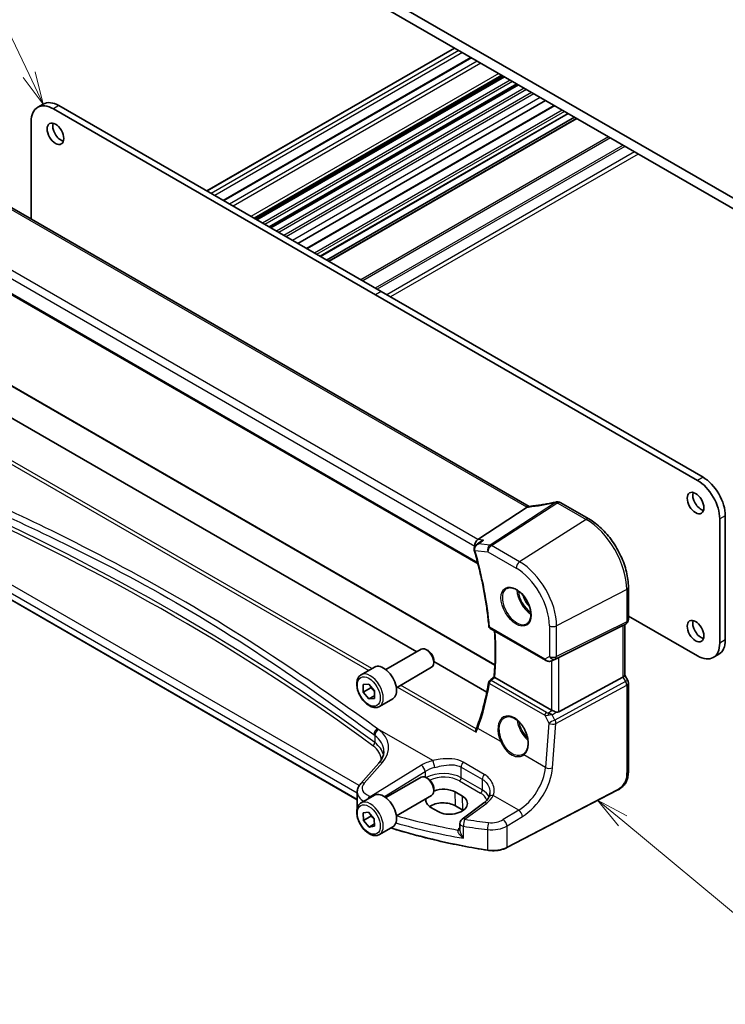
# Model space of a CAD drawing. Units: millimetres. Extents: x 0 to 5905, y 0 to 1124.
# Drawn here: x 532 to 667, y 184 to 373 of the extents above; entities that cross this region are included whole.
import ezdxf

# ---------------------------------------------------------------- set-up
doc = ezdxf.new("R2010")
doc.units = ezdxf.units.MM
doc.layers.add('Symbol (TK)', color=100, linetype='Continuous', lineweight=18, true_color=0x00ff3f)
doc.layers.add('Visible (ISO)', color=7, linetype='Continuous', lineweight=35)
doc.layers.add('Visible Narrow (ISO)', color=7, linetype='Continuous', lineweight=25)
doc.styles.add('Note Text (TK2)', font='MS PGothic.ttf')

# ---------------------------------------------------------------- blocks, each defined once
blk = doc.blocks.new('バルーン1')
at = {"layer": 'Symbol (TK)', "color": 100, "true_color": 0x00ff40}
for p, q in [((228.186, 152.862), (218.611, 172.873)), ((229.265, 150.607), (228.637, 153.078)), ((227.735, 152.646), (229.265, 150.607)), ((228.186, 152.862), (229.265, 150.607))]:
    blk.add_line(p, q, dxfattribs=at)
at = {"layer": 'Symbol (TK)'}
blk.add_circle((217.321, 175.569), 3, dxfattribs=at)
at = {"layer": 'Symbol (TK)', "color": 7, "insert": (217.321, 175.545), "char_height": 2, "attachment_point": 5, "style": 'Note Text (TK2)'}
blk.add_mtext('1', dxfattribs=at)
blk = doc.blocks.new('バルーン4')
at = {"layer": 'Symbol (TK)', "color": 100, "true_color": 0x00ff40}
for p, q in [((273.566, 95.766), (271.643, 97.363)), ((273.885, 96.15), (271.643, 97.363)), ((271.643, 97.363), (273.247, 95.381)), ((273.566, 95.766), (284.536, 86.655))]:
    blk.add_line(p, q, dxfattribs=at)
at = {"layer": 'Symbol (TK)'}
blk.add_circle((286.843, 84.74), 3, dxfattribs=at)
at = {"layer": 'Symbol (TK)', "color": 7, "insert": (286.843, 84.722), "char_height": 2, "attachment_point": 5, "style": 'Note Text (TK2)'}
blk.add_mtext('4', dxfattribs=at)

msp = doc.modelspace()

# ---------------------------------------------------------------- linework, layer by layer
at = {"layer": 'Visible (ISO)'}
for p, q in [((686.884, 328.0705), (572.6155, 394.0434)), ((576.9289, 389.5119), (682.5706, 328.5196)), ((615.5058, 367.2394), (568.165, 339.9072)), ((618.6431, 365.4281), (571.3023, 338.0959)), ((624.5372, 362.0252), (577.1964, 334.6929)), ((624.8156, 361.8644), (577.4748, 334.5322)), ((625.0475, 361.7306), (577.7067, 334.3984)), ((627.5026, 360.3131), (580.1618, 332.9809)), ((627.7345, 360.1792), (580.3937, 332.847)), ((536.9118, 356.5164), (535.8512, 355.904)), ((601.4655, 320.6812), (539.9118, 356.2192)), ((632.9011, 357.1963), (585.5603, 329.8641)), ((634.553, 356.2425), (587.2122, 328.9103)), ((600.4048, 320.0688), (538.8512, 355.6069)), ((637.2269, 354.6988), (589.8861, 327.3666)), ((534.6085, 353.1574), (534.6085, 334.503)), ((638.4118, 354.0147), (591.071, 326.6825)), ((638.8189, 353.7796), (591.4781, 326.4474)), ((629.7733, 279.5596), (526.0744, 339.4302)), ((513.321, 330.186), (619.9997, 268.5951)), ((663.0191, 285.1432), (601.4655, 320.6812)), ((661.9584, 284.5308), (600.4048, 320.0688)), ((524.0465, 306.5595), (623.2319, 249.2949)), ((608.3043, 251.7805), (518.4541, 303.6555)), ((619.9385, 273.2553), (629.3962, 279.4052)), ((641.2099, 277.1676), (635.8032, 280.2891)), ((666.2011, 253.4223), (666.2011, 277.1824)), ((667.2617, 254.0347), (667.2617, 277.7947)), ((596.925, 223.4835), (505.3499, 276.3544)), ((648.7429, 257.9444), (648.7429, 264.12)), ((648.7429, 258.6028), (661.9584, 250.9728)), ((622.3202, 256.248), (632.8691, 250.1576)), ((635.4262, 250.6787), (647.7049, 256.7693)), ((648.2429, 257.0783), (647.7429, 256.7897)), ((648.0358, 256.9588), (648.0358, 247.2645)), ((602.3966, 248.3697), (609.1421, 252.2642)), ((610.4457, 251.9898), (610.1421, 252.1651)), ((666.0191, 251.288), (664.9584, 250.6756)), ((597.6648, 247.3699), (600.2104, 248.8396)), ((604.3966, 244.9056), (611.1421, 248.8001)), ((611.5563, 250.0663), (611.5563, 249.7156)), ((621.6915, 244.0514), (611.5563, 249.903)), ((634.2245, 250.0778), (634.9098, 250.414)), ((634.05, 240.5905), (623.2271, 246.839)), ((635.4262, 240.2585), (647.7049, 246.9341)), ((648.0358, 247.2933), (648.6089, 246.3006)), ((598.0706, 245.4939), (599.1305, 245.5906)), ((598.0721, 244.0788), (598.0706, 245.4939)), ((599.4863, 244.8953), (598.0721, 244.0788)), ((599.1305, 245.5906), (600.1919, 244.2722)), ((648.7429, 245.8006), (648.7429, 229.0719)), ((599.1335, 242.7604), (598.0721, 244.0788)), ((600.1929, 243.372), (599.1335, 242.7604)), ((600.1919, 244.2722), (600.1934, 242.8571)), ((600.1934, 242.8571), (599.1335, 242.7604)), ((601.1648, 241.3077), (603.7104, 242.7774)), ((601.0427, 230.4983), (597.5758, 226.5529)), ((602.3966, 223.8748), (609.1421, 227.7693)), ((610.4457, 227.4949), (610.1421, 227.6702)), ((596.925, 224.9308), (596.925, 221.8746)), ((597.6648, 222.875), (600.2104, 224.3447)), ((604.3966, 220.4107), (611.1421, 224.3052)), ((611.5563, 225.5714), (611.5563, 225.2208)), ((617.0263, 224.1469), (615.6121, 224.9634)), ((646.5803, 225.2731), (625.5051, 214.3172)), ((617.1082, 221.4859), (615.694, 222.3024)), ((621.13, 222.872), (616.9557, 219.7504)), ((598.0515, 220.9702), (599.0911, 221.1176)), ((598.0924, 219.5332), (598.0515, 220.9702)), ((599.5066, 220.3497), (598.0924, 219.5332)), ((599.0911, 221.1176), (600.1716, 219.828)), ((610.9984, 222.0205), (612.4126, 221.204)), ((599.1729, 218.2435), (598.0924, 219.5332)), ((600.1998, 218.8364), (599.1729, 218.2435)), ((600.1716, 219.828), (600.2125, 218.3909)), ((616.5546, 218.9496), (616.5546, 217.7797)), ((600.2125, 218.3909), (599.1729, 218.2435)), ((601.1648, 216.8128), (603.7104, 218.2825))]:
    msp.add_line(p, q, dxfattribs=at)
for centre, radius, start, end in [((635.1141, 279.4311), 1, 87.432151, 102.225929), ((635.3032, 279.4231), 1, 60, 87.751727), ((622.5702, 256.681), 0.5, 185.076285, 240), ((647.7429, 257.9444), 1, 300, 0), ((622.5376, 245.895), 0.5, 128.145947, 170.69459), ((647.7429, 245.8006), 1, 0, 30), ((617.5546, 218.9496), 1, 126.78998, 180)]:
    msp.add_arc(centre, radius, start, end, dxfattribs=at)
for centre, major_axis, ratio, start_param, end_param in [((538.8512, 350.7079), (-3, 5.1962), 0.57735027, 5.49778714, 7.06858347), ((539.9118, 351.3202), (-3, 5.1962), 0.57735027, 5.49778714, 6.28318531), ((540.3007, 351.4631), (1.125, -1.9486), 0.57735027, 3.63247533, 5.79230263), ((661.9584, 279.6318), (-3, 5.1962), 0.57735027, 3.92699082, 5.49778715), ((663.0191, 280.2442), (-3, 5.1962), 0.57735027, 3.92699082, 5.49778715), ((662.6302, 280.8362), (1.125, -1.9486), 0.57735027, 3.63247533, 5.79230263), ((637.6525, 292.3217), (19.9867, 0.9294), 0.59482661, 4.5596954, 4.56894042), ((620.1115, 272.3828), (0.3175, 0.9603), 0.67303166, 0.69919258, 2.21762903), ((620.1665, 271.343), (-0.5665, 0.8923), 0.81141881, 1.18792509, 1.22233468), ((-15763.9646, 1083.1888), (21738.7414, 7345.3311), 0.35091645, 5.44004419, 5.44010093), ((647.0358, 257.5361), (0.9239, -0.5334), 0.71743894, 5.83812635, 5.89048623), ((662.6302, 256.3413), (1.125, -1.9486), 0.57735027, 3.63247533, 5.79230263), ((610.1421, 250.5321), (-1, 1.7321), 0.57735027, 3.14159265, 6.28318531), ((661.9584, 255.8718), (3, -5.1962), 0.57735027, 5.49778714, 7.06858347), ((663.0191, 256.4842), (3, -5.1962), 0.57735027, 0, 0.78539816), ((610.4457, 250.7075), (-0.7853, 1.3602), 0.57735027, 3.92699082, 5.49778714), ((634.7571, 250.2892), (0.9998, 0.5352), 0.03327015, 0.8199497, 1.35122308), ((601.9604, 245.8085), (-1.75, 3.0311), 0.57735027, 3.14159265, 6.28318531), ((-6988.3209, 3943.0721), (9983.9012, 798.4563), 0.62502928, 5.52780866, 5.52793846), ((647.0358, 247.0254), (0.9964, 0.267), 0.31783724, 5.36046804, 6.19822608), ((634.7571, 241.0701), (-0.9987, -0.083), 0.6252357, 0.73345339, 0.86760152), ((634.7571, 241.5061), (0.6652, -1.2497), 0.59746816, 5.75718659, 6.28845997), ((625.8281, 235.17), (3.1847, -2.6746), 0.57298861, 6.10419143, 6.14949048), ((610.1421, 226.0372), (-1, 1.7321), 0.57735027, 3.14159265, 6.28318531), ((610.4457, 226.2126), (-0.7853, 1.3602), 0.57735027, 3.92699082, 5.49778714), ((601.9604, 221.3136), (-1.75, 3.0311), 0.57735027, 3.14159265, 6.28318531), ((613.3053, 223.4919), (3.261, 0.1563), 0.60672803, 0.75632678, 2.10875329), ((614.7195, 222.6755), (-3.261, -0.1563), 0.60672803, 0.75632678, 3.89791944), ((613.3053, 223.4919), (3.261, 0.1563), 0.60672803, 2.96182245, 3.89791944), ((613.3095, 220.9257), (-3.3722, 0), 0.57735027, 3.92699082, 5.577744), ((614.7237, 220.1092), (-3.3722, 0), 0.57735027, 3.89806051, 3.92699082)]:
    msp.add_ellipse(centre, major_axis=major_axis, ratio=ratio, start_param=start_param, end_param=end_param, dxfattribs=at)
for centre in [(539.2401, 350.8508), (661.5695, 280.2238), (661.5695, 255.7289)]:
    msp.add_ellipse(centre, major_axis=(-1.125, 1.9486), ratio=0.57735027, dxfattribs=at)
for points in [[(629.3962, 279.4052), (629.4135, 279.4165), (629.4291, 279.4279), (629.4429, 279.4393)], [(629.7766, 279.5578), (629.7755, 279.5584), (629.7744, 279.559), (629.7733, 279.5596)], [(634.9098, 250.414), (634.9256, 250.4218), (634.9415, 250.4299), (634.9575, 250.4383)], [(623.2194, 246.8436), (623.222, 246.842), (623.2245, 246.8405), (623.2271, 246.839)]]:
    msp.add_open_spline(points, degree=3, dxfattribs=at)
for points, knots in [([(629.6943, 279.5512), (629.6835, 279.5505), (629.6727, 279.5493), (629.5886, 279.5354), (629.5142, 279.4986), (629.4429, 279.4393)], [-0.044223559, -0.044223559, -0.044223559, -0.044223559, -0.0384943734, -0.0384943734, 0, 0, 0, 0]), ([(629.8378, 279.5641), (629.8278, 279.563), (629.8178, 279.5619), (629.7981, 279.5598), (629.7884, 279.5589), (629.769, 279.557), (629.7594, 279.5562), (629.7405, 279.5546), (629.7311, 279.5538), (629.7125, 279.5524), (629.7033, 279.5518), (629.6943, 279.5512)], [1.303050328, 1.303050328, 1.303050328, 1.303050328, 1.324110304, 1.324110304, 1.345170279, 1.345170279, 1.366230255, 1.366230255, 1.387290231, 1.387290231, 1.408350206, 1.408350206, 1.408350206, 1.408350206]), ([(634.9023, 280.4084), (634.5548, 280.3331), (634.2085, 280.2614), (633.5192, 280.1257), (633.1763, 280.0616), (632.4946, 279.941), (632.1558, 279.8845), (631.4836, 279.7795), (631.1501, 279.7308), (630.4891, 279.6415), (630.1617, 279.6008), (629.8378, 279.5641)], [1.048568826, 1.048568826, 1.048568826, 1.048568826, 1.099465126, 1.099465126, 1.150361426, 1.150361426, 1.201257727, 1.201257727, 1.252154027, 1.252154027, 1.303050328, 1.303050328, 1.303050328, 1.303050328]), ([(648.7429, 264.12), (648.7429, 265.0611), (648.6147, 266.0552), (648.1265, 268.0718), (647.7663, 269.0942), (646.849, 271.0817), (646.292, 272.0465), (645.0294, 273.8347), (644.3241, 274.6578), (642.8217, 276.0889), (642.0249, 276.697), (641.2099, 277.1676)], [6.28318531, 6.28318531, 6.28318531, 6.28318531, 6.59734457, 6.59734457, 6.91150384, 6.91150384, 7.2256631, 7.2256631, 7.53982237, 7.53982237, 7.85398163, 7.85398163, 7.85398163, 7.85398163]), ([(620.5271, 272.8561), (620.594, 272.9048), (620.6652, 272.9486), (620.8444, 273.0424), (620.956, 273.0876), (621.0727, 273.1228), (621.0746, 273.1233), (621.0765, 273.1239)], [0.1185255439, 0.1185255439, 0.1185255439, 0.1185255439, 0.1437053471, 0.1437053471, 0.1795249041, 0.1795249041, 0.1801255221, 0.1801255221, 0.1801255221, 0.1801255221]), ([(619.7034, 272.257), (619.6526, 272.2201), (619.6035, 272.1789), (619.5092, 272.0846), (619.4643, 272.0318), (619.383, 271.9127), (619.3465, 271.8462), (619.2886, 271.6962), (619.2679, 271.6135), (619.2532, 271.4359), (619.2601, 271.3407), (619.2833, 271.25)], [-0.0590683054, -0.0590683054, -0.0590683054, -0.0590683054, -0.0472546443, -0.0472546443, -0.0354409833, -0.0354409833, -0.0236273222, -0.0236273222, -0.0118136611, -0.0118136611, 0, 0, 0, 0]), ([(619.2926, 271.2156), (619.5779, 270.2193), (619.8438, 269.2255), (620.3359, 267.2456), (620.5621, 266.2596), (620.9743, 264.2983), (621.1602, 263.323), (621.4912, 261.3861), (621.6363, 260.4244), (621.8852, 258.5176), (621.9891, 257.5723), (622.0722, 256.6368)], [5.905935023, 5.905935023, 5.905935023, 5.905935023, 5.959845248, 5.959845248, 6.013755473, 6.013755473, 6.067665698, 6.067665698, 6.121575923, 6.121575923, 6.175486148, 6.175486148, 6.175486148, 6.175486148]), ([(625.515, 263.898), (625.7279, 264.0091), (625.9796, 264.0569), (626.521, 264.0111), (626.8036, 263.9298), (627.3767, 263.6527), (627.6663, 263.4611), (628.2291, 262.9837), (628.5022, 262.6979), (629.0032, 262.0598), (629.2309, 261.7073), (629.616, 260.9725), (629.7733, 260.5902), (630.0014, 259.8371), (630.0723, 259.4664), (630.1227, 258.7766), (630.1026, 258.4574), (629.979, 257.9012), (629.8753, 257.6651), (629.6431, 257.349), (629.5306, 257.2432), (629.4037, 257.1625)], [3.95168604, 3.95168604, 3.95168604, 3.95168604, 4.30898817, 4.30898817, 4.63132462, 4.63132462, 4.94280445, 4.94280445, 5.25494337, 5.25494337, 5.56846939, 5.56846939, 5.88232946, 5.88232946, 6.19532337, 6.19532337, 6.50679228, 6.50679228, 6.8203244, 6.8203244, 7.04388825, 7.04388825, 7.04388825, 7.04388825]), ([(623.0699, 246.9482), (623.1282, 247.5766), (623.1748, 248.2131), (623.245, 249.5017), (623.2684, 250.1538), (623.2921, 251.4722), (623.2922, 252.1386), (623.2693, 253.4846), (623.2461, 254.1643), (623.1959, 255.1535), (623.1783, 255.4583), (623.1583, 255.7641)], [6.181952548, 6.181952548, 6.181952548, 6.181952548, 6.22232762, 6.22232762, 6.262702692, 6.262702692, 6.303077763, 6.303077763, 6.343452835, 6.343452835, 6.3613247, 6.3613247, 6.3613247, 6.3613247]), ([(632.8691, 250.1576), (632.9054, 250.1366), (632.9426, 250.1171), (633.0185, 250.0809), (633.0572, 250.0642), (633.1358, 250.0337), (633.1757, 250.0198), (633.2563, 249.995), (633.2971, 249.984), (633.3792, 249.9651), (633.4205, 249.9572), (633.462, 249.9509)], [4.835491008, 4.835491008, 4.835491008, 4.835491008, 4.982354872, 4.982354872, 5.129218736, 5.129218736, 5.2760826, 5.2760826, 5.422946464, 5.422946464, 5.569810327, 5.569810327, 5.569810327, 5.569810327]), ([(633.462, 249.9509), (633.5147, 249.9428), (633.5676, 249.9386), (633.6729, 249.9371), (633.7254, 249.9398), (633.8293, 249.9516), (633.8807, 249.9606), (633.9821, 249.9845), (634.0321, 249.9994), (634.1299, 250.0346), (634.1778, 250.0549), (634.2245, 250.0778)], [0.786679196, 0.786679196, 0.786679196, 0.786679196, 0.935693481, 0.935693481, 1.084707765, 1.084707765, 1.23372205, 1.23372205, 1.382736334, 1.382736334, 1.531750619, 1.531750619, 1.531750619, 1.531750619]), ([(601.1648, 241.3077), (600.9758, 241.1985), (600.7619, 241.1341), (600.3006, 241.0944), (600.0522, 241.1262), (599.5266, 241.2852), (599.2491, 241.4249), (598.7054, 241.7983), (598.4399, 242.0354), (597.9535, 242.5764), (597.7325, 242.8798), (597.3539, 243.5231), (597.1961, 243.8627), (596.9579, 244.5489), (596.8778, 244.8955), (596.8076, 245.5668), (596.818, 245.8914), (596.9406, 246.4794), (597.0507, 246.7455), (597.3377, 247.1307), (597.4901, 247.269), (597.6648, 247.3699)], [1.83385029, 1.83385029, 1.83385029, 1.83385029, 2.09769546, 2.09769546, 2.38562555, 2.38562555, 2.71357741, 2.71357741, 3.05319231, 3.05319231, 3.39017755, 3.39017755, 3.7254913, 3.7254913, 4.06221285, 4.06221285, 4.40177334, 4.40177334, 4.73160657, 4.73160657, 4.97544294, 4.97544294, 4.97544294, 4.97544294]), ([(623.2194, 246.8436), (623.185, 246.8644), (623.1565, 246.8823), (623.1071, 246.9148), (623.0894, 246.9277), (623.0728, 246.9422), (623.0697, 246.9461), (623.0699, 246.9482)], [-0.0876618833, -0.0876618833, -0.0876618833, -0.0876618833, -0.072576148, -0.072576148, -0.0544431089, -0.0544431089, -0.0418584614, -0.0418584614, -0.0418584614, -0.0418584614]), ([(622.0442, 245.9758), (621.945, 245.3704), (621.8361, 244.772), (621.5992, 243.59), (621.4712, 243.0064), (621.1961, 241.8547), (621.0491, 241.2867), (620.7363, 240.167), (620.5705, 239.6154), (620.2205, 238.5293), (620.0363, 237.9948), (619.8429, 237.4692)], [-1.470646136, -1.470646136, -1.470646136, -1.470646136, -1.433567134, -1.433567134, -1.396488131, -1.396488131, -1.359409128, -1.359409128, -1.322330125, -1.322330125, -1.285251122, -1.285251122, -1.285251122, -1.285251122]), ([(625.1339, 239.2043), (625.2502, 239.265), (625.3744, 239.3093), (625.6348, 239.3635), (625.7709, 239.374), (626.0487, 239.3611), (626.1901, 239.339), (626.4753, 239.2638), (626.619, 239.2116), (626.9067, 239.0782), (627.0506, 238.9976), (627.3359, 238.8092), (627.4773, 238.7017), (627.7542, 238.4621), (627.8897, 238.33), (628.1514, 238.0441), (628.2776, 237.8902), (628.5172, 237.5647), (628.6306, 237.3929), (628.8415, 237.0357), (628.939, 236.8503), (629.1154, 236.4706), (629.1942, 236.2764), (629.3312, 235.8844), (629.3893, 235.6866), (629.4832, 235.2927), (629.519, 235.0966), (629.5676, 234.7116), (629.5804, 234.5227), (629.5829, 234.1569), (629.5726, 233.9801), (629.5298, 233.643), (629.4972, 233.4828), (629.4109, 233.1825), (629.3572, 233.0425), (629.23, 232.785), (629.1563, 232.6678), (628.9855, 232.4521), (628.8869, 232.3558), (628.7801, 232.276)], [-0.75859893, -0.75859893, -0.75859893, -0.75859893, -0.58456855, -0.58456855, -0.41374784, -0.41374784, -0.24995239, -0.24995239, -0.09111058, -0.09111058, 0.06542019, 0.06542019, 0.22121784, 0.22121784, 0.37702944, 0.37702944, 0.5331466, 0.5331466, 0.68963751, 0.68963751, 0.84646365, 0.84646365, 1.0035331, 1.0035331, 1.16072602, 1.16072602, 1.31791479, 1.31791479, 1.47499735, 1.47499735, 1.63196791, 1.63196791, 1.78906186, 1.78906186, 1.94701848, 1.94701848, 2.10743664, 2.10743664, 2.28141381, 2.28141381, 2.28141381, 2.28141381]), ([(634.1509, 240.5402), (634.1739, 240.5303), (634.1977, 240.5201), (634.3181, 240.4685), (634.4244, 240.4232), (634.6548, 240.3294), (634.8087, 240.2705), (634.9413, 240.2305), (634.9494, 240.2282), (634.9575, 240.2258)], [0.4777993075, 0.4777993075, 0.4777993075, 0.4777993075, 0.486046823, 0.486046823, 0.5183987583, 0.5183987583, 0.5606673221, 0.5606673221, 0.5633906667, 0.5633906667, 0.5633906667, 0.5633906667]), ([(619.8429, 237.4692), (619.8296, 237.4331), (619.816, 237.3968), (619.7879, 237.3238), (619.7736, 237.2871), (619.744, 237.2134), (619.7289, 237.1763), (619.698, 237.1019), (619.6821, 237.0645), (619.6497, 236.9893), (619.6332, 236.9515), (619.6162, 236.9136)], [0, 0, 0, 0, 0.0164291483, 0.0164291483, 0.0328582966, 0.0328582966, 0.0492874448, 0.0492874448, 0.0657165931, 0.0657165931, 0.0821457414, 0.0821457414, 0.0821457414, 0.0821457414]), ([(619.62, 236.367), (619.6196, 236.3682), (619.6192, 236.3694), (619.5957, 236.4436), (619.5801, 236.5193), (619.5675, 236.6656), (619.5698, 236.7368), (619.5898, 236.8421), (619.601, 236.8796), (619.6162, 236.9136)], [-0.0003855036, -0.0003855036, -0.0003855036, -0.0003855036, 0, 0, 0.0229700669, 0.0229700669, 0.0451008759, 0.0451008759, 0.0583806904, 0.0583806904, 0.0583806904, 0.0583806904]), ([(601.0427, 230.4983), (601.1745, 230.6483), (601.2925, 230.7999), (601.5003, 231.1035), (601.5901, 231.2554), (601.7424, 231.5573), (601.8048, 231.7072), (601.9035, 232.0037), (601.9398, 232.1503), (601.9878, 232.4398), (601.9996, 232.5828), (601.9996, 232.7245)], [-1.308996939, -1.308996939, -1.308996939, -1.308996939, -1.204277184, -1.204277184, -1.099557429, -1.099557429, -0.994837673, -0.994837673, -0.890117918, -0.890117918, -0.785398163, -0.785398163, -0.785398163, -0.785398163]), ([(648.7429, 229.0719), (648.7429, 228.8539), (648.7389, 228.6038), (648.6931, 228.083), (648.6513, 227.8049), (648.5203, 227.3047), (648.4384, 227.0781), (648.2369, 226.6821), (648.1214, 226.5059), (647.8891, 226.2183), (647.7732, 226.0971), (647.4595, 225.8084), (647.2507, 225.6549), (646.8813, 225.4284), (646.7279, 225.3498), (646.5803, 225.2731)], [0, 0, 0, 0, 0.080653531, 0.080653531, 0.172306885, 0.172306885, 0.243558144, 0.243558144, 0.305603654, 0.305603654, 0.359398328, 0.359398328, 0.446481219, 0.446481219, 0.506419319, 0.506419319, 0.506419319, 0.506419319]), ([(596.925, 224.9308), (596.925, 225.0521), (596.9352, 225.1732), (596.9747, 225.4112), (597.004, 225.5281), (597.0795, 225.7549), (597.1257, 225.8648), (597.2323, 226.0762), (597.2928, 226.1778), (597.4257, 226.372), (597.4982, 226.4647), (597.5758, 226.5529)], [0.785398163, 0.785398163, 0.785398163, 0.785398163, 0.890117918, 0.890117918, 0.994837673, 0.994837673, 1.099557429, 1.099557429, 1.204277184, 1.204277184, 1.308996939, 1.308996939, 1.308996939, 1.308996939]), ([(622.27, 224.781), (622.27, 224.7185), (622.2674, 224.657), (622.2571, 224.5365), (622.2495, 224.4775), (622.2294, 224.3627), (622.2169, 224.3068), (622.1876, 224.1988), (622.1707, 224.1466), (622.1328, 224.0463), (622.1118, 223.9981), (622.0889, 223.952)], [0.47728994, 0.47728994, 0.47728994, 0.47728994, 0.51486263, 0.51486263, 0.55243532, 0.55243532, 0.59000801, 0.59000801, 0.6275807, 0.6275807, 0.66515339, 0.66515339, 0.66515339, 0.66515339]), ([(601.1648, 216.8128), (600.9758, 216.7036), (600.7619, 216.6392), (600.3006, 216.5995), (600.0522, 216.6313), (599.5266, 216.7903), (599.2491, 216.93), (598.7054, 217.3034), (598.4399, 217.5405), (597.9535, 218.0815), (597.7325, 218.3849), (597.3539, 219.0282), (597.1961, 219.3678), (596.9579, 220.054), (596.8778, 220.4006), (596.8076, 221.0719), (596.818, 221.3965), (596.9406, 221.9845), (597.0507, 222.2506), (597.3377, 222.6358), (597.4901, 222.7741), (597.6648, 222.875)], [1.86600573, 1.86600573, 1.86600573, 1.86600573, 2.1298509, 2.1298509, 2.41778099, 2.41778099, 2.74573285, 2.74573285, 3.08534775, 3.08534775, 3.42233299, 3.42233299, 3.75764674, 3.75764674, 4.09436829, 4.09436829, 4.43392878, 4.43392878, 4.76376201, 4.76376201, 5.00759838, 5.00759838, 5.00759838, 5.00759838]), ([(622.0889, 223.952), (622.0541, 223.882), (622.0138, 223.8108), (621.9214, 223.6668), (621.8694, 223.594), (621.7534, 223.448), (621.6895, 223.3747), (621.5496, 223.2287), (621.4737, 223.1561), (621.3104, 223.0125), (621.2229, 222.9415), (621.13, 222.872)], [1.095161192, 1.095161192, 1.095161192, 1.095161192, 1.179816243, 1.179816243, 1.264471295, 1.264471295, 1.349126346, 1.349126346, 1.433781398, 1.433781398, 1.518436449, 1.518436449, 1.518436449, 1.518436449]), ([(621.8524, 213.8088), (620.2306, 214.0607), (618.6217, 214.3404), (615.4354, 214.9543), (613.8579, 215.2886), (610.7401, 216.0106), (609.1996, 216.3983), (606.2187, 217.2102), (604.7765, 217.6324), (603.3564, 218.0781)], [1.048185444, 1.048185444, 1.048185444, 1.048185444, 1.107513485, 1.107513485, 1.166841525, 1.166841525, 1.226169565, 1.226169565, 1.283253363, 1.283253363, 1.283253363, 1.283253363]), ([(621.8524, 213.8088), (622.1039, 213.7697), (622.3618, 213.7452), (622.8807, 213.7262), (623.1417, 213.7316), (623.6571, 213.7722), (623.9115, 213.8073), (624.4042, 213.9063), (624.6426, 213.97), (625.0944, 214.1243), (625.308, 214.2147), (625.5051, 214.3172)], [5.234999863, 5.234999863, 5.234999863, 5.234999863, 5.434164976, 5.434164976, 5.63333009, 5.63333009, 5.832495203, 5.832495203, 6.031660316, 6.031660316, 6.23082543, 6.23082543, 6.23082543, 6.23082543])]:
    msp.add_open_spline(points, degree=3, knots=knots, dxfattribs=at)
for points, weights in [([(599.5265, 245.0986), (599.5094, 245.0013), (599.4863, 244.8953)], [1.03159422783, 1.0178587394, 1]), ([(599.4863, 244.8953), (599.9237, 244.5508), (600.192, 244.1866)], [1, 1.0903075375, 1.07517974278]), ([(599.5448, 220.5761), (599.5292, 220.4682), (599.5066, 220.3497)], [1.03442722368, 1.01972988109, 1]), ([(599.5066, 220.3497), (599.9146, 220.0409), (600.1747, 219.7193)], [1, 1.08251600057, 1.07700528292])]:
    msp.add_rational_spline(points, weights, degree=2, dxfattribs=at)
at = {"layer": 'Visible Narrow (ISO)'}
for p, q in [((615.5937, 367.1887), (568.2529, 339.8565)), ((616.3147, 366.7724), (568.9739, 339.4402)), ((617.0218, 366.3642), (569.681, 339.032)), ((618.7896, 365.3436), (571.4488, 338.0113)), ((619.8502, 364.7312), (572.5094, 337.399)), ((620.5573, 364.323), (573.2165, 336.9907)), ((623.9515, 362.3634), (576.6107, 335.0311)), ((624.7278, 361.9152), (577.387, 334.5829)), ((626.1603, 361.0881), (578.8195, 333.7559)), ((626.5693, 360.852), (579.2285, 333.5198)), ((627.4148, 360.3638), (580.074, 333.0316)), ((628.8473, 359.5367), (581.5065, 332.2045)), ((629.2563, 359.3006), (581.9155, 331.9684)), ((630.2447, 358.73), (582.9039, 331.3977)), ((630.669, 358.485), (583.3282, 331.1528)), ((539.9118, 356.2192), (538.8512, 355.6069)), ((631.8979, 357.7755), (584.5571, 330.4432)), ((634.6995, 356.158), (587.3587, 328.8258)), ((636.0783, 355.3619), (588.7375, 328.0297)), ((636.5026, 355.117), (589.1618, 327.7847)), ((637.139, 354.7495), (589.7982, 327.4173)), ((638.9068, 353.7289), (591.566, 326.3967)), ((644.9475, 350.2413), (597.6067, 322.9091)), ((645.3011, 350.0372), (597.9603, 322.7049)), ((647.7153, 348.6433), (600.3745, 321.3111)), ((648.0688, 348.4392), (600.728, 321.107)), ((649.9023, 347.3806), (602.5615, 320.0484)), ((650.6094, 346.9724), (603.2686, 319.6402)), ((525.5374, 339.3582), (629.2363, 279.4876)), ((619.9385, 273.2553), (515.7433, 333.4125)), ((514.9372, 332.2887), (619.4044, 271.9745)), ((619.9492, 268.7933), (513.2875, 330.3745)), ((601.4655, 320.6812), (600.4048, 320.0688)), ((523.9515, 306.5524), (623.229, 249.2345)), ((599.7011, 248.5455), (511.4973, 299.47)), ((510.9298, 299.1193), (599.1136, 248.2063)), ((663.0191, 285.1432), (661.9584, 284.5308)), ((597.3015, 226.187), (506.248, 278.7568)), ((634.8148, 280.3182), (622.2978, 272.1789)), ((622.5601, 272.0858), (635.0771, 280.2251)), ((635.2662, 280.2171), (640.6729, 277.0955)), ((505.3085, 277.71), (596.925, 224.8152)), ((640.6729, 277.0955), (627.945, 268.9768)), ((667.2617, 277.7947), (666.2011, 277.1824)), ((596.925, 223.5512), (505.3085, 276.446)), ((621.0765, 273.1239), (619.9385, 273.2553)), ((619.4044, 271.9745), (619.4237, 271.9723)), ((622.2978, 272.1789), (620.1225, 272.4301)), ((627.945, 268.9768), (622.5601, 272.0858)), ((619.4142, 271.1694), (621.89, 270.8836)), ((621.89, 270.8836), (627.2749, 267.7746)), ((648.4121, 263.6909), (635.0171, 256.7275)), ((648.4121, 263.6909), (648.4121, 257.5153)), ((632.7656, 250.3865), (622.2167, 256.4769)), ((633.6409, 256.7484), (633.6409, 250.8918)), ((634.8103, 250.4139), (648.2052, 257.0582)), ((648.4121, 257.5153), (635.0171, 250.871)), ((635.0171, 250.871), (635.0171, 256.7275)), ((648.2052, 257.0582), (647.7049, 256.7693)), ((647.7049, 256.7693), (647.7049, 246.9341)), ((667.2617, 254.0347), (666.2011, 253.4223)), ((633.6409, 250.8918), (632.7656, 250.3865)), ((635.4262, 240.2585), (635.4262, 250.6787)), ((634.05, 250.0062), (634.05, 240.5905)), ((634.9575, 250.4383), (634.259, 250.0956)), ((634.259, 250.0956), (634.8103, 250.4139)), ((647.7049, 246.9341), (648.2052, 246.0675)), ((604.6136, 245.0309), (619.62, 236.367)), ((619.6631, 237.0204), (605.2011, 245.3701)), ((622.1854, 245.7272), (632.7627, 239.6204)), ((633.0841, 240.177), (622.5068, 246.2839)), ((648.2052, 246.0675), (634.6939, 238.7219)), ((634.9007, 238.0259), (648.4121, 245.3716)), ((648.6089, 246.3006), (648.2052, 246.0675)), ((648.4121, 245.3716), (648.4121, 228.6429)), ((632.7627, 239.6204), (633.5272, 238.1195)), ((634.1509, 240.5402), (633.4586, 240.0587)), ((634.1972, 239.6971), (634.9575, 240.2258)), ((634.6939, 238.7219), (634.1972, 239.6971)), ((633.5272, 238.1195), (632.8802, 229.6693)), ((634.2538, 229.5757), (634.9007, 238.0259)), ((600.2676, 235.7786), (600.2676, 234.3911)), ((611.3578, 230.9619), (600.7886, 237.0639)), ((624.3455, 234.5968), (619.9599, 237.1288)), ((632.8802, 229.6693), (628.7589, 232.0487)), ((598.2653, 226.6707), (601.7322, 230.616)), ((609.172, 230.0631), (599.4984, 224.1057)), ((621.1804, 228.3286), (617.1588, 230.6505)), ((602.1278, 224.0681), (609.9027, 228.8563)), ((609.9027, 228.8563), (609.9027, 227.7849)), ((616.7839, 229.7133), (620.8055, 227.3914)), ((616.7839, 227.6763), (616.7839, 229.7133)), ((616.4489, 227.0752), (620.4705, 224.7533)), ((620.8055, 225.3544), (616.7839, 227.6763)), ((620.8055, 227.3914), (620.8055, 225.3544)), ((615.694, 222.3024), (615.6121, 224.9634)), ((617.1082, 221.4859), (617.0263, 224.1469)), ((627.773, 221.4845), (622.9228, 224.2848)), ((646.6219, 225.3647), (625.5467, 214.4088)), ((617.493, 219.7274), (621.6672, 222.849)), ((627.773, 221.4845), (624.816, 219.6635)), ((625.5467, 218.4566), (628.5037, 220.2777)), ((625.5467, 214.4088), (625.5467, 218.4566)), ((616.5546, 218.1199), (616.4584, 218.0521)), ((617.2409, 216.0983), (617.2409, 218.4014)), ((621.8311, 217.7682), (621.8311, 213.8949))]:
    msp.add_line(p, q, dxfattribs=at)
for centre, major_axis, ratio, start_param, end_param in [((210.068, 34.5733), (-497.8096, -23.8325), 0.60669957, 3.78306891, 4.01283794), ((210.0865, 34.1763), (497.3094, 23.8338), 0.60672809, 0.64144408, 0.8712131), ((629.2733, 278.6936), (0.5, 0.866), 0.57735027, 0, 0.83775804), ((630.6505, 280.3897), (1.9992, 0.0958), 0.60672809, 3.89792125, 4.0054204), ((630.3882, 280.3564), (1.9887, 0.6045), 0.35089232, 4.11383707, 4.22867133), ((637.391, 288.8959), (20.8816, 6.347), 0.35089232, 4.22867133, 4.48315283), ((629.9504, 278.5705), (-0.1125, 0.9936), 0.4899825, 0, 0.41491912), ((635.1141, 279.4311), (-0.2118, 0.9773), 0.28532182, 0, 0.37540585), ((635.1141, 279.4311), (0.5451, -0.8383), 0.55213391, 2.32654014, 2.70651868), ((635.1141, 279.4311), (0.0448, 0.999), 0.11871055, 0, 0.65744488), ((637.6532, 292.9664), (20.9911, 1.006), 0.60672809, 4.56033541, 4.56940287), ((635.3032, 279.4231), (0.0392, 0.9992), 0.11157683, 0, 0.65680264), ((635.3032, 279.4231), (0.5, 0.866), 0.57735027, 0, 0.83775804), ((640.7099, 276.3015), (0.5, 0.866), 0.57735027, 0, 0.83775804), ((640.6729, 268.1591), (5.4724, -9.4785), 0.57735027, 0.78539816, 2.35619449), ((619.7678, 271.3736), (-0.4845, -0.1236), 0.35722413, 0, 0.66636878), ((619.7733, 271.3533), (-0.4807, -0.1377), 0.32407568, 0, 0.6564225), ((622.5971, 271.2918), (-0.1147, -0.9934), 0.75047877, 3.70221978, 5.22065623), ((622.5971, 271.2918), (0.5, 0.866), 0.57735027, 0.83775804, 2.35619449), ((622.5971, 271.2918), (-0.5451, 0.8383), 0.55213391, 5.46813279, 5.84811133), ((579.1209, 275.978), (-30.6509, 53.0889), 0.57735027, 4.03468998, 4.3042411), ((627.982, 268.1828), (-0.5, -0.866), 0.57735027, 3.97935069, 5.49778714), ((627.2749, 260.4238), (4.5014, -7.7967), 0.57735027, 0.78539816, 2.35619449), ((627.945, 260.8106), (-5.0008, 8.6616), 0.57735027, 3.92699082, 5.49778714), ((627.4113, 260.5026), (1.945, -3.3688), 0.57735027, 3.11689743, 6.30788053), ((647.7429, 264.12), (1, 0), 0.57735027, 5.44542727, 6.28318531), ((630.1082, 262.0596), (1.8784, -3.2534), 0.57735027, 3.92825549, 5.49652247), ((630.2447, 262.1384), (-1.7784, 3.0803), 0.57735027, 0.85247544, 2.28911721), ((630.2447, 262.1384), (1.2216, -2.116), 0.57735027, 4.18357327, 5.24120469), ((630.3812, 262.2172), (-1.1217, 1.9429), 0.57735027, 1.3901663, 1.75142635), ((622.5702, 256.681), (-0.498, -0.0442), 0.51194513, 0, 0.73704778), ((622.5702, 256.681), (-0.25, -0.433), 0.57735027, 5.49778714, 6.28318531), ((634.348, 257.1566), (-1, 0), 0.57735027, 0.78539816, 2.30383461), ((647.7429, 257.9444), (0.4444, -0.8958), 0.55872753, 0.03644158, 0.82070454), ((647.7429, 257.9444), (0.5, -0.866), 0.81649658, 6.23082543, 6.28318531), ((647.7429, 257.9444), (1, 0), 0.57735027, 5.44542727, 6.28318531), ((580.1815, 276.5904), (-30.5853, 52.9753), 0.57735027, 3.82874649, 4.00689017), ((634.348, 251.3001), (0.5, -0.866), 0.81649658, 4.71238898, 6.23082543), ((634.348, 251.3001), (-1, 0), 0.57735027, 0.78539816, 2.30383461), ((634.348, 251.3001), (0.4444, -0.8958), 0.55872753, 0.03644158, 0.82070454), ((633.1191, 250.5906), (-0.25, -0.433), 0.57735027, 5.49778714, 6.28318531), ((633.4417, 250.7769), (-0.9474, 0.5252), 0.66537905, 1.19049788, 1.9248172), ((633.7966, 250.9818), (-0.9799, -0.4672), 0.92065832, 0.81974057, 1.6038577), ((633.5373, 250.4452), (-0.0753, -0.4943), 0.12648686, 5.83644332, 6.28318531), ((633.7966, 250.9818), (-0.1103, -0.9984), 0.9844766, 0.5590885, 0.5981342), ((599.4148, 244.3388), (1.75, -3.0311), 0.57735027, 0, 3.14159265), ((579.4658, 275.8299), (26.1807, -55.5242), 0.6252338, 0.551831, 0.73722602), ((622.5376, 245.895), (-0.4934, 0.0808), 0.57972999, 0, 0.87513707), ((622.5376, 245.895), (0.25, 0.433), 0.57735027, 0.87266463, 2.26892803), ((622.5376, 245.895), (-0.3088, 0.3932), 0.56826673, 5.41966476, 6.28318531), ((647.7429, 245.8006), (0.4776, -0.8786), 0.53370151, 0.80021487, 1.58447784), ((647.7429, 245.8006), (1, 0), 0.57735027, 5.44542727, 6.28318531), ((626.7184, 235.6115), (-1.7598, 3.7318), 0.62523539, 3.2683234, 7.83115103), ((633.1149, 239.7881), (-0.25, -0.433), 0.57735027, 4.01425728, 5.41052068), ((633.4109, 240.0664), (1.0027, 0.2226), 0.40783814, 3.92265508, 4.59540722), ((633.3801, 240.4553), (-0.5679, 0.1772), 0.63123783, 1.2285452, 1.90129735), ((633.4894, 239.6698), (-0.0445, -0.498), 0.20440093, 3.83474198, 4.80207129), ((633.7349, 239.4302), (1.0656, 0.1021), 0.23231611, 1.09989817, 1.8840153), ((633.7349, 239.4302), (-0.9429, 0.5364), 0.43836483, 4.46100245, 5.24511958), ((620.3121, 237.2966), (-0.4693, 0.1726), 0.66578942, 0, 0.99411772), ((630.1082, 237.5647), (1.8784, -3.2534), 0.57735027, 4.05312518, 5.28406539), ((630.2447, 237.6435), (-1.7784, 3.0803), 0.57735027, 1.00690843, 2.04431806), ((634.2316, 238.455), (-0.8911, -0.4539), 0.03311357, 4.15013891, 5.60700819), ((634.2316, 238.455), (0.9971, -0.0763), 0.52746551, 3.96905597, 5.48769185), ((634.2316, 238.455), (-0.4776, 0.8786), 0.53370151, 3.94180752, 4.72607049), ((600.8502, 236.2861), (0.5949, 0.8038), 0.63360923, 0.94154171, 2.4256418), ((210.068, 21.6976), (497.3447, 41.448), 0.62532566, 0.61844703, 0.61909463), ((601.0511, 236.1374), (0.5954, 0.8034), 0.63390507, 0.94197233, 2.4260789), ((593.9996, 232.2699), (7.9858, 0.7564), 0.63078087, 6.22351286, 6.89402651), ((210.0064, 22.4754), (-498.3465, -41.4401), 0.6252357, 3.76016153, 3.76080913), ((593.938, 233.0477), (-8.9879, -0.7474), 0.6252357, 2.5660491, 3.76016153), ((599.8759, 234.2117), (-0.2963, -0.4027), 0.63624721, 0.90512551, 2.42390743), ((594.0181, 230.8052), (7.4968, 0.3593), 0.60672809, 6.27708891, 6.92462939), ((593.9996, 231.2022), (-7.9971, -0.358), 0.6049485, 3.25291912, 3.78502795), ((624.4864, 234.6639), (-0.1821, -0.0827), 0.02266756, 0.67594322, 2.15487389), ((628.8998, 232.1158), (-0.1197, 0.1602), 0.77422827, 0, 1.41737835), ((601.7938, 229.8382), (-0.7512, 0.6601), 0.65597814, 5.30643611, 6.28318531), ((613.1868, 227.4664), (-5.9919, -0.4983), 0.6252357, 4.97020723, 5.39348249), ((609.2336, 229.2853), (-0.5244, 0.8515), 0.49401856, 3.91402987, 5.4802648), ((611.4194, 230.184), (-0.2439, 0.9698), 0.20337592, 4.05934023, 5.59021707), ((617.491, 230.1215), (0.5, 0.866), 0.57735027, 1.27447633, 2.35619449), ((613.2484, 226.6886), (4.9896, 0.5079), 0.63405227, 1.81611042, 2.23938568), ((613.2484, 225.4425), (-4.9983, -0.2144), 0.60387682, 3.90109564, 5.37038819), ((613.2669, 225.0455), (4.4981, 0.2156), 0.60672809, 0.75632859, 2.12852744), ((621.5126, 227.7996), (0.5, 0.866), 0.57735027, 1.27447633, 2.35619449), ((627.2833, 227.3339), (-4.1032, -6.2865), 0.61049654, 0.9060632, 2.3023266), ((627.9524, 226.9049), (4.6008, 7.1545), 0.60672809, 4.04332685, 5.43959025), ((633.5846, 230.0048), (-0.9971, 0.0763), 0.52746551, 0.82746332, 2.3460992), ((647.7429, 229.0719), (1, 0), 0.57735027, 5.44542727, 6.28318531), ((600.8634, 225.8601), (-2.996, -0.2491), 0.6252357, 5.70764176, 7.24260938), ((598.327, 225.8928), (-0.7512, 0.6601), 0.65597814, 5.30643611, 6.28318531), ((616.4304, 227.4722), (0.25, 0.433), 0.57735027, 3.97935069, 5.49778714), ((600.925, 225.0823), (3.9972, 0.2433), 0.61381849, 3.10424614, 3.92359855), ((599.3329, 223.4054), (0.3241, 0.946), 0.44454744, 0.77296791, 1.50955134), ((643.8502, 271.1356), (-83.8867, -6.9756), 0.6252357, 0.95942407, 0.9626106), ((599.56, 223.3279), (-0.3218, -0.9468), 0.4424949, 3.91345634, 4.32870375), ((599.56, 223.3279), (-0.5244, 0.8515), 0.49401856, 5.28730392, 5.4802648), ((620.452, 225.1503), (0.25, 0.433), 0.57735027, 3.97935069, 5.49778714), ((617.2885, 222.7236), (4.4981, 0.2156), 0.60672809, 0.16740663, 0.75632859), ((617.27, 223.1206), (-4.9983, -0.2144), 0.60387682, 3.36672981, 3.90109564), ((617.2084, 225.1445), (-5.9919, -0.4983), 0.6252357, 2.35660959, 2.77988485), ((622.9844, 223.507), (-0.8955, 0.445), 0.73052492, 5.12537771, 6.28318531), ((646.4881, 225.4505), (0.0922, -0.1775), 0.54634285, 0, 0.81024256), ((599.4148, 219.8439), (1.75, -3.0311), 0.57735027, 0, 3.14159264), ((621.7289, 222.0712), (-0.5989, 0.8008), 0.55422158, 5.4329486, 6.28318531), ((643.8748, 266.6995), (-83.9645, -4.024), 0.60672809, 1.05312988, 1.20513464), ((627.8346, 220.7067), (-0.5244, 0.8515), 0.49401856, 3.91402987, 5.4802648), ((643.9118, 265.9055), (84.965, 4.0214), 0.60639374, 4.19899871, 4.3645288), ((617.5546, 218.9496), (-1, 0), 0.57735027, 0, 1.25162905), ((617.5546, 218.9496), (-0.5989, 0.8008), 0.55422158, 5.4329486, 6.28318531), ((617.5546, 218.9496), (0.1551, 0.9879), 0.2786877, 0.70926345, 2.2021274), ((643.8502, 271.1356), (-83.8867, -6.9756), 0.6252357, 1.19968428, 1.25606427), ((622.0909, 218.3258), (0.1176, 0.9931), 0.2370905, 0.69949299, 2.19469524), ((622.8702, 220.184), (3.9972, 0.2433), 0.61381849, 4.41225518, 5.40808075), ((622.8086, 220.9619), (-2.996, -0.2491), 0.6252357, 1.25606427, 2.25188984), ((624.8776, 218.8857), (-0.5244, 0.8515), 0.49401856, 3.91402987, 5.4802648), ((643.9118, 261.285), (-85, 0), 0.57735027, 1.07459348, 1.30800905), ((617.5731, 217.4759), (1.4994, 0.0719), 0.60672809, 2.3794848, 2.83161393), ((616.1134, 218.082), (0.4528, -0.212), 0.75720832, 5.09157866, 6.21689428), ((616.4399, 218.4491), (0.2881, -0.4086), 0.57577104, 5.44693975, 5.71067978), ((643.9118, 270.3578), (84.8885, 6.9678), 0.624708, 4.34198937, 4.39836936), ((622.8702, 216.1251), (-4, 0), 0.57735027, 1.30800905, 2.30383461), ((621.883, 214.0064), (-0.0307, -0.1976), 0.21210389, 5.34442971, 6.28318531), ((625.4129, 214.4947), (0.0922, -0.1775), 0.54634285, 0, 0.81024256)]:
    msp.add_ellipse(centre, major_axis=major_axis, ratio=ratio, start_param=start_param, end_param=end_param, dxfattribs=at)
for centre, major_axis in [((627.2749, 260.4238), (-2.0449, 3.5419)), ((599.132, 244.1755), (1.55, -2.6847)), ((599.132, 219.6806), (1.55, -2.6847))]:
    msp.add_ellipse(centre, major_axis=major_axis, ratio=0.57735027, dxfattribs=at)
for points, knots in [([(600.7886, 237.0639), (596.1488, 240.399), (591.3963, 243.7603), (578.8244, 252.3072), (570.8384, 257.3936), (554.7735, 266.6687), (546.7221, 270.8905), (532.5291, 277.8463), (526.4887, 280.6703), (520.3446, 283.5084)], [0, 0, 0, 0, 2.20473147, 2.20473147, 5.70160859, 5.70160859, 9.02046963, 9.02046963, 11.40321718, 11.40321718, 11.40321718, 11.40321718]), ([(519.7843, 282.2784), (525.9913, 279.4972), (532.0791, 276.7331), (546.3485, 269.8963), (554.4143, 265.7224), (570.447, 256.4659), (578.3831, 251.3455), (590.8193, 242.7074), (595.5062, 239.3028), (600.0671, 235.9271)], [-11.40321718, -11.40321718, -11.40321718, -11.40321718, -9.02046963, -9.02046963, -5.70160859, -5.70160859, -2.20473147, -2.20473147, 0, 0, 0, 0]), ([(619.4142, 271.1694), (619.396, 271.2365), (619.3861, 271.3072), (619.3823, 271.4891), (619.401, 271.5995), (619.4783, 271.8345), (619.5468, 271.954), (619.735, 272.1896), (619.8642, 272.2952), (620.0435, 272.3942), (620.0827, 272.4132), (620.1225, 272.4301)], [0, 0, 0, 0, 0.011095894, 0.011095894, 0.0288493244, 0.0288493244, 0.051928784, 0.051928784, 0.0819320814, 0.0819320814, 0.090098177, 0.090098177, 0.090098177, 0.090098177]), ([(620.1225, 272.4301), (620.0822, 272.4231), (620.0426, 272.4139), (619.8952, 272.3709), (619.7934, 272.3227), (619.7034, 272.2571)], [-0.090098177, -0.090098177, -0.090098177, -0.090098177, -0.0819320814, -0.0819320814, -0.0590683054, -0.0590683054, -0.0590683054, -0.0590683054]), ([(619.4197, 271.1492), (619.4187, 271.1526), (619.4178, 271.1559), (619.416, 271.1627), (619.4151, 271.1661), (619.4142, 271.1694)], [0, 0, 0, 0, 0.00111536908, 0.00111536908, 0.00223073816, 0.00223073816, 0.00223073816, 0.00223073816]), ([(622.5068, 246.2839), (622.5807, 246.3419), (622.6546, 246.4), (622.7285, 246.458), (622.8921, 246.5865), (623.0557, 246.715), (623.2193, 246.8435)], [0.203304442, 0.203304442, 0.203304442, 0.203304442, 0.237569339, 0.237569339, 0.237569339, 0.313419781, 0.313419781, 0.313419781, 0.313419781]), ([(624.5884, 234.706), (624.4269, 235.0642), (624.2998, 235.4369), (624.0731, 236.401), (624.0372, 236.9886), (624.1932, 238.1131), (624.4277, 238.6202), (624.8852, 239.0515), (625.0053, 239.1366), (625.1342, 239.2035)], [-2.28141381, -2.28141381, -2.28141381, -2.28141381, -1.98125337, -1.98125337, -1.50099667, -1.50099667, -0.93541005, -0.93541005, -0.75859893, -0.75859893, -0.75859893, -0.75859893]), ([(624.3455, 234.5968), (624.5496, 234.1571), (624.7844, 233.7286), (625.3926, 232.8597), (625.7894, 232.4481), (626.6116, 231.912), (627.028, 231.7626), (627.7378, 231.6932), (628.0366, 231.7271), (628.4695, 231.8735), (628.6233, 231.9516), (628.7589, 232.0487)], [-0.711030897, -0.711030897, -0.711030897, -0.711030897, -0.56341387, -0.56341387, -0.376392364, -0.376392364, -0.209106869, -0.209106869, -0.080425719, -0.080425719, 0, 0, 0, 0]), ([(628.6891, 232.2132), (628.5848, 232.1469), (628.4712, 232.0914), (628.095, 231.9554), (627.8081, 231.9174), (627.1283, 231.9738), (626.7306, 232.1134), (625.9491, 232.6253), (625.5743, 233.0222), (625.0014, 233.8634), (624.7808, 234.2792), (624.5884, 234.706)], [0.019760412, 0.019760412, 0.019760412, 0.019760412, 0.080425719, 0.080425719, 0.209106869, 0.209106869, 0.376392364, 0.376392364, 0.56341387, 0.56341387, 0.711030897, 0.711030897, 0.711030897, 0.711030897]), ([(617.1588, 230.6505), (616.5309, 231.013), (615.7809, 231.2185), (614.2622, 231.3533), (613.4979, 231.3096), (612.273, 231.1446), (611.8055, 231.0584), (611.3578, 230.9619)], [0, 0, 0, 0, 0.266382686, 0.266382686, 0.511787476, 0.511787476, 0.665165469, 0.665165469, 0.665165469, 0.665165469]), ([(611.7242, 229.6342), (612.1288, 229.7413), (612.5475, 229.8459), (613.6359, 230.0733), (614.3065, 230.1695), (615.6217, 230.1538), (616.2607, 230.0154), (616.7839, 229.7133)], [-0.665165469, -0.665165469, -0.665165469, -0.665165469, -0.511787476, -0.511787476, -0.266382686, -0.266382686, 0, 0, 0, 0]), ([(622.9228, 224.2848), (623.0845, 224.6792), (623.1316, 225.1412), (623.0109, 226.0247), (622.872, 226.4436), (622.4542, 227.2006), (622.1868, 227.5423), (621.6551, 228.0206), (621.4273, 228.1861), (621.1804, 228.3286)], [-0.66515339, -0.66515339, -0.66515339, -0.66515339, -0.45441832, -0.45441832, -0.272278622, -0.272278622, -0.104722547, -0.104722547, 0, 0, 0, 0]), ([(648.4121, 228.6429), (648.4121, 228.3383), (648.3981, 227.9698), (648.2899, 227.5515), (648.1498, 227.0094), (647.8625, 226.4358), (647.5114, 226.033), (647.2254, 225.7049), (646.9146, 225.5169), (646.6219, 225.3647)], [0, 0, 0, 0, 0.29837783, 0.29837783, 0.29837783, 0.685014, 0.685014, 0.685014, 1, 1, 1, 1]), ([(620.8055, 227.3914), (621.0112, 227.2726), (621.1989, 227.1299), (621.6312, 226.7075), (621.842, 226.397), (622.1556, 225.6993), (622.2479, 225.3081), (622.2688, 224.8768), (622.27, 224.8288), (622.27, 224.781)], [0, 0, 0, 0, 0.104722547, 0.104722547, 0.272278622, 0.272278622, 0.45441832, 0.45441832, 0.47728994, 0.47728994, 0.47728994, 0.47728994]), ([(616.1319, 217.685), (616.1201, 217.6569), (616.113, 217.6251), (616.107, 217.5353), (616.1155, 217.4737), (616.1548, 217.3361), (616.188, 217.259), (616.2671, 217.1116), (616.3121, 217.0401), (616.4416, 216.8572), (616.5331, 216.747), (616.7228, 216.5434), (616.8195, 216.4495), (617.0233, 216.2681), (617.1309, 216.1805), (617.2409, 216.0983)], [0, 0, 0, 0, 0.021239, 0.021239, 0.0552214, 0.0552214, 0.092736633, 0.092736633, 0.126777985, 0.126777985, 0.180061441, 0.180061441, 0.228339777, 0.228339777, 0.27737637, 0.27737637, 0.27737637, 0.27737637]), ([(617.2409, 216.0983), (617.1665, 216.2054), (617.0947, 216.3179), (616.9608, 216.5478), (616.8983, 216.6655), (616.7783, 216.9172), (616.722, 217.0516), (616.646, 217.2713), (616.6207, 217.3563), (616.5792, 217.5292), (616.5639, 217.6183), (616.5557, 217.7276), (616.5546, 217.7541), (616.5546, 217.7798)], [-0.27737637, -0.27737637, -0.27737637, -0.27737637, -0.228339777, -0.228339777, -0.180061441, -0.180061441, -0.126777985, -0.126777985, -0.092736633, -0.092736633, -0.0552214, -0.0552214, -0.042688695, -0.042688695, -0.042688695, -0.042688695])]:
    msp.add_open_spline(points, degree=3, knots=knots, dxfattribs=at)
for points in [[(620.1225, 272.4301), (620.4405, 272.6614), (620.7585, 272.8926), (621.0765, 273.1239)], [(623.2193, 246.8435), (623.2194, 246.8436), (623.2194, 246.8436), (623.2194, 246.8436)], [(619.62, 236.367), (619.7496, 236.627), (619.8633, 236.8816), (619.9599, 237.1288)]]:
    msp.add_open_spline(points, degree=3, dxfattribs=at)

# ---------------------------------------------------------------- block references
at = {"layer": 'Symbol (TK)', "xscale": 2.5, "yscale": 2.5, "zscale": 2.5}
for name in ['バルーン1', 'バルーン4']:
    msp.add_blockref(name, (-36.25, -20), dxfattribs=at)

doc.saveas('drawing.dxf')
